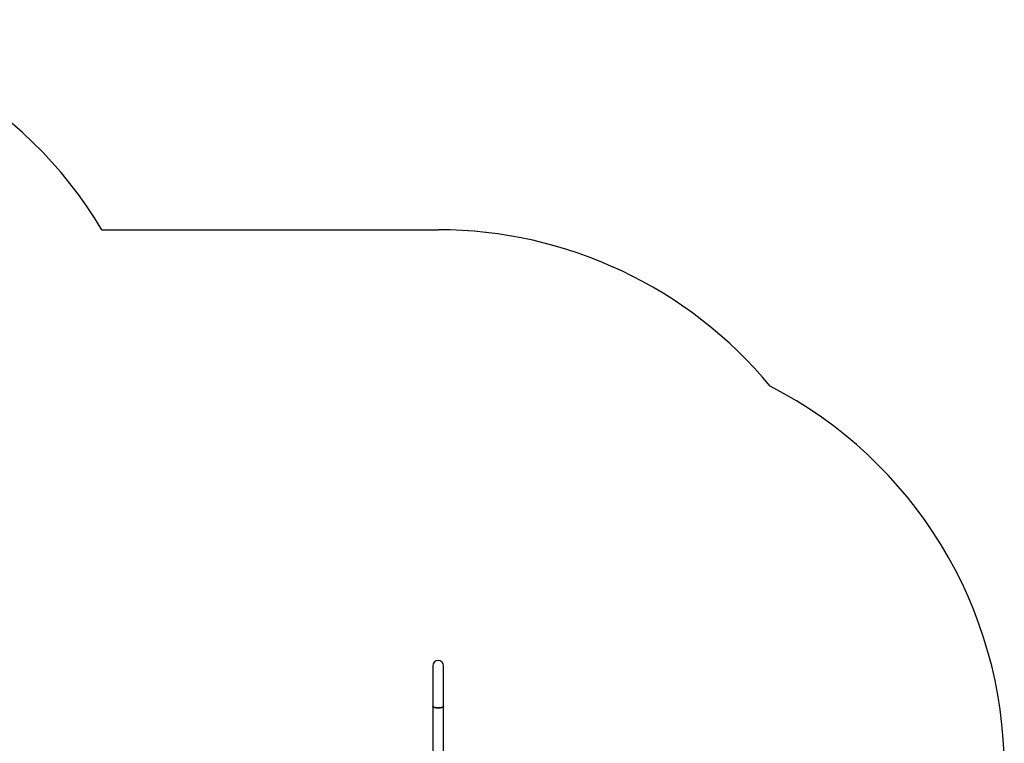
# Model space of a CAD drawing. Units: millimetres. Extents: x 3762 to 10624, y -532 to 11214.
# Drawn here: x 7193 to 10624, y 4396 to 6917 of the extents above; entities that cross this region are included whole.
import ezdxf

# ---------------------------------------------------------------- set-up
doc = ezdxf.new("R2010")
doc.units = ezdxf.units.MM
doc.header["$LTSCALE"] = 50

msp = doc.modelspace()

# ---------------------------------------------------------------- linework, layer by layer
at = {"color": 7, "linetype": 'Continuous', "lineweight": 25}
for p, q in [((7479.4, 6185.1), (8651.3, 6185.1)), ((8632.3, 4665.3), (8632.3, 4524.3)), ((8670.3, 4524.3), (8670.3, 4665.3)), ((8632.3, 4524.3), (8632.3, 4270.4)), ((8670.3, 4270.4), (8670.3, 4524.3))]:
    msp.add_line(p, q, dxfattribs=at)
at = {"color": 7, "linetype": 'Continuous', "lineweight": 25, "flags": 128}
for points in [[(8670.3, 4524.3), (8670.3, 4524), (8669.9, 4523.3), (8669.2, 4522.6), (8668.2, 4522), (8666.8, 4521.5), (8665.2, 4520.9), (8663.3, 4520.5), (8661.2, 4520.1), (8658.9, 4519.8), (8656.4, 4519.6), (8653.9, 4519.4), (8651.3, 4519.4), (8648.7, 4519.4), (8646.2, 4519.6), (8643.7, 4519.8), (8641.4, 4520.1), (8639.3, 4520.5), (8637.4, 4520.9), (8635.8, 4521.5), (8634.4, 4522), (8633.4, 4522.6), (8632.7, 4523.3), (8632.3, 4524), (8632.3, 4524.3)], [(8632.3, 4524.3), (8632.3, 4524), (8632.7, 4523.3), (8633.4, 4522.6), (8634.4, 4522), (8635.8, 4521.5), (8637.4, 4520.9), (8639.3, 4520.5), (8641.4, 4520.1), (8643.7, 4519.8), (8646.2, 4519.6), (8648.7, 4519.4), (8651.3, 4519.4)], [(8651.3, 4519.4), (8653.9, 4519.4), (8656.4, 4519.6), (8658.9, 4519.8), (8661.2, 4520.1), (8663.3, 4520.5), (8665.2, 4520.9), (8666.8, 4521.5), (8668.2, 4522), (8669.2, 4522.6), (8669.9, 4523.3), (8670.3, 4524), (8670.3, 4524.3)]]:
    msp.add_lwpolyline(points, dxfattribs=at)
at = {"color": 7, "linetype": 'Continuous', "lineweight": 25}
for centre, radius, start, end in [((6190.8, 5417.2), 1500, 30.791, 90), ((8651.3, 4685.1), 1500, 39.5392, 90), ((9123.9, 4305.1), 1500, 0, 62.8656), ((8651.3, 4665.3), 19, 0, 180), ((8651.3, 4665.3), 19, 90, 180), ((8651.3, 4665.3), 19, 0, 90)]:
    msp.add_arc(centre, radius, start, end, dxfattribs=at)

doc.saveas('drawing.dxf')
